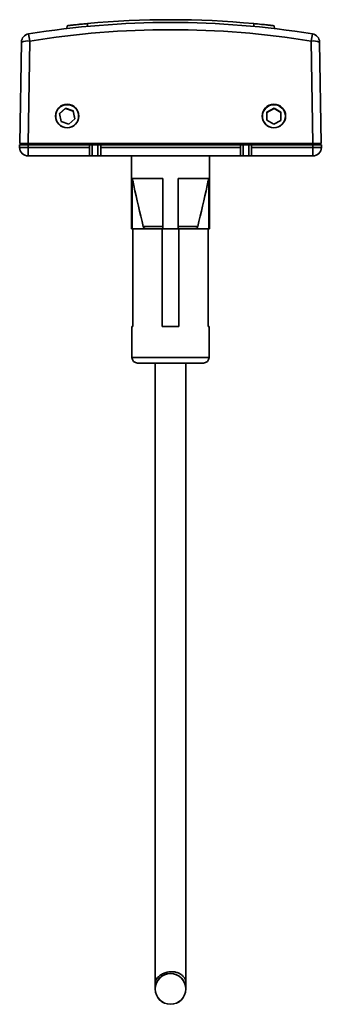
# Model space of a CAD drawing. Units: millimetres. Extents: x 40 to 375, y 57 to 351.
# Drawn here: x 158 to 185, y 263 to 351 of the extents above; entities that cross this region are included whole.
import ezdxf

# ---------------------------------------------------------------- set-up
doc = ezdxf.new("R2010")
doc.units = ezdxf.units.MM

msp = doc.modelspace()

# ---------------------------------------------------------------- linework, layer by layer
at = {"color": 7, "linetype": 'Continuous', "lineweight": 35}
for p, q in [((162.588, 350.576), (162.566, 350.322)), ((164.42, 350.768), (164.42, 350.517)), ((179.298, 350.767), (179.298, 350.516)), ((181.13, 350.574), (181.152, 350.32)), ((158.352, 340.065), (158.51, 349.117)), ((159.26, 349.206), (159.101, 340.065)), ((184.6, 340.065), (184.441, 349.206)), ((185.191, 349.117), (185.349, 340.065)), ((161.919, 342.726), (162.463, 343.2)), ((161.923, 342.703), (162.463, 343.173)), ((163.146, 342.965), (162.463, 343.2)), ((162.463, 343.173), (162.463, 343.2)), ((163.146, 342.939), (162.463, 343.173)), ((180.483, 342.863), (181.114, 343.213)), ((180.483, 342.837), (181.114, 343.187)), ((181.733, 342.841), (181.114, 343.213)), ((181.114, 343.187), (181.114, 343.213)), ((181.732, 342.815), (181.114, 343.187)), ((162.057, 342.018), (161.919, 342.726)), ((163.284, 342.257), (162.74, 341.783)), ((163.284, 342.257), (163.146, 342.965)), ((163.146, 342.939), (163.146, 342.965)), ((163.28, 342.253), (163.146, 342.939)), ((180.483, 342.863), (180.47, 342.142)), ((180.483, 342.837), (180.471, 342.141)), ((180.483, 342.837), (180.483, 342.863)), ((181.733, 342.841), (181.72, 342.12)), ((162.057, 342.018), (162.74, 341.783)), ((180.47, 342.142), (181.089, 341.77)), ((181.72, 342.12), (181.089, 341.77)), ((158.351, 339.687), (158.351, 339.937)), ((158.351, 339.937), (159.101, 339.937)), ((159.101, 339.687), (158.351, 339.687)), ((159.101, 340.065), (158.352, 340.065)), ((184.6, 340.065), (159.101, 340.065)), ((159.101, 339.937), (164.601, 339.937)), ((159.101, 339.937), (159.101, 339.687)), ((159.101, 338.937), (159.101, 339.687)), ((159.101, 339.687), (164.601, 339.687)), ((159.604, 340.034), (159.605, 340.065)), ((160.104, 340.034), (160.104, 339.937)), ((160.104, 340.034), (165.501, 340.034)), ((164.601, 339.687), (164.601, 339.937)), ((164.601, 339.937), (164.851, 339.937)), ((164.601, 339.687), (164.601, 338.937)), ((164.851, 339.937), (164.851, 338.937)), ((165.351, 339.937), (164.851, 339.937)), ((165.351, 338.937), (165.351, 339.937)), ((165.351, 339.937), (165.601, 339.937)), ((165.501, 339.937), (165.501, 340.034)), ((165.601, 340.037), (165.601, 340.065)), ((165.601, 339.937), (178.101, 339.937)), ((165.601, 339.687), (165.601, 339.937)), ((165.601, 339.687), (178.101, 339.687)), ((165.601, 338.937), (165.601, 339.687)), ((167.601, 339.937), (167.601, 340.023)), ((167.601, 340.023), (176.101, 340.023)), ((176.101, 339.937), (176.101, 340.023)), ((178.101, 340.065), (178.101, 340.037)), ((178.101, 339.687), (178.101, 339.937)), ((178.101, 339.937), (178.351, 339.937)), ((178.101, 339.687), (178.101, 338.937)), ((178.201, 340.034), (178.201, 339.937)), ((178.201, 340.034), (183.597, 340.034)), ((178.351, 339.937), (178.351, 338.937)), ((178.351, 339.937), (178.851, 339.937)), ((178.851, 338.937), (178.851, 339.937)), ((178.851, 339.937), (179.101, 339.937)), ((179.101, 339.687), (179.101, 339.937)), ((179.101, 339.937), (184.601, 339.937)), ((179.101, 339.687), (184.601, 339.687)), ((179.101, 338.937), (179.101, 339.687)), ((183.597, 339.937), (183.597, 340.034)), ((184.096, 340.065), (184.097, 340.034)), ((185.349, 340.065), (184.6, 340.065)), ((184.601, 339.687), (184.601, 339.937)), ((184.601, 339.937), (185.351, 339.937)), ((184.601, 339.687), (184.601, 338.937)), ((185.351, 339.687), (184.601, 339.687)), ((185.351, 339.937), (185.351, 339.687)), ((164.601, 338.937), (159.101, 338.937)), ((164.851, 338.937), (164.601, 338.937)), ((165.351, 338.937), (164.851, 338.937)), ((165.601, 338.937), (165.351, 338.937)), ((178.101, 338.937), (165.601, 338.937)), ((168.351, 338.937), (168.351, 332.437)), ((175.351, 332.437), (175.351, 338.937)), ((178.351, 338.937), (178.101, 338.937)), ((178.351, 338.937), (178.851, 338.937)), ((179.101, 338.937), (178.851, 338.937)), ((184.601, 338.937), (179.101, 338.937)), ((171.151, 336.937), (168.421, 336.937)), ((168.421, 332.437), (168.421, 336.937)), ((171.151, 332.437), (171.151, 336.937)), ((175.28, 336.937), (172.55, 336.937)), ((172.551, 332.437), (172.551, 336.937)), ((175.28, 332.437), (175.28, 336.937)), ((169.405, 332.633), (171.151, 332.633)), ((172.551, 332.633), (174.296, 332.633)), ((168.351, 332.437), (168.421, 332.437)), ((168.421, 332.437), (168.483, 332.437)), ((168.483, 323.687), (168.483, 332.437)), ((168.483, 332.437), (171.101, 332.437)), ((171.151, 332.437), (171.097, 332.437)), ((171.101, 332.437), (171.101, 323.687)), ((171.151, 332.437), (172.551, 332.437)), ((172.602, 332.437), (172.551, 332.437)), ((172.601, 323.687), (172.601, 332.437)), ((172.601, 332.437), (175.218, 332.437)), ((175.218, 332.437), (175.218, 323.687)), ((175.218, 332.437), (175.28, 332.437)), ((175.28, 332.437), (175.351, 332.437)), ((168.401, 323.687), (168.401, 320.937)), ((168.401, 323.687), (168.483, 323.687)), ((171.101, 323.687), (172.601, 323.687)), ((175.218, 323.687), (175.301, 323.687)), ((175.301, 320.937), (175.301, 323.687)), ((173.936, 320.437), (168.901, 320.437)), ((174.801, 320.437), (173.936, 320.437)), ((170.508, 264.709), (170.51, 264.699)), ((173.185, 264.708), (173.194, 264.743))]:
    msp.add_line(p, q, dxfattribs=at)
at = {"color": 8, "linetype": 'Continuous', "lineweight": 35}
for p, q in [((160.105, 340.065), (160.104, 340.034)), ((165.501, 340.034), (165.501, 340.065)), ((167.601, 340.065), (167.601, 340.023)), ((176.101, 340.023), (176.101, 340.065)), ((178.201, 340.065), (178.201, 340.034)), ((183.597, 340.034), (183.596, 340.065)), ((168.401, 320.937), (174.29, 320.937)), ((174.29, 320.937), (175.301, 320.937))]:
    msp.add_line(p, q, dxfattribs=at)
at = {"color": 7, "linetype": 'Continuous', "lineweight": 35}
for centre, radius in [((162.602, 342.492), 1.027), ((181.102, 342.491), 1.027), ((171.851, 264.514), 1.374), ((171.853, 264.511), 1.373)]:
    msp.add_circle(centre, radius, dxfattribs=at)
for centre, radius, start, end in [((171.851, 271.24), 79.875, 84.65026, 95.33743), ((171.851, 271.24), 79.625, 80.81491, 99.18509), ((171.851, 271.342), 78.875, 80.81491, 99.18509), ((171.851, 271.24), 79.875, 95.33743, 95.50261), ((171.851, 271.24), 79.875, 84.44273, 84.65026), ((159.26, 349.103), 0.75, 99.18509, 179), ((152.301, 348.23), 7.027, 7.97771, 13.27325), ((191.4, 348.23), 7.027, 166.72675, 172.02229), ((184.441, 349.103), 0.75, 1, 80.81491), ((159.052, 347.761), 1.459, 81.78662, 111.77403), ((184.649, 347.761), 1.459, 68.22597, 98.21338), ((159.101, 339.687), 0.75, 180, 270), ((159.504, 340.037), 0.1, 270, 358), ((165.501, 340.037), 0.1, 270, 0), ((165.525, 340.753), 0.719, 268.01094, 275.98658), ((165.598, 340.035), 0.0975, 271.32739, 358.98363), ((178.103, 340.035), 0.0975, 181.01637, 268.67261), ((178.201, 340.037), 0.1, 180, 270), ((178.176, 340.753), 0.719, 264.01342, 271.98906), ((184.197, 340.037), 0.1, 182, 270), ((184.601, 339.687), 0.75, 270, 0), ((168.901, 320.937), 0.5, 180, 270), ((174.801, 320.937), 0.5, 270, 0)]:
    msp.add_arc(centre, radius, start, end, dxfattribs=at)
for centre in [(162.602, 342.508), (181.102, 342.508)]:
    msp.add_ellipse(centre, major_axis=(1.05, 0), ratio=0.997756, dxfattribs=at)
for centre, major_axis, ratio, start_param, end_param in [((160.104, 340.037), (0.5, 0.003), 0.006963, 3.141301, 4.710879), ((167.601, 340.037), (2, 0), 0.006959, 3.141593, 3.451437), ((167.601, 340.037), (2, 0), 0.006959, 3.451437, 4.712389), ((176.101, 340.037), (2, 0), 0.006959, 4.712389, 5.973341), ((176.101, 340.037), (2, 0), 0.006959, 5.973341, 6.283185), ((183.597, 340.037), (0.5, -0.003), 0.006963, 4.713899, 6.283477)]:
    msp.add_ellipse(centre, major_axis=major_axis, ratio=ratio, start_param=start_param, end_param=end_param, dxfattribs=at)
for points, knots in [([(164.42, 350.768), (164.27, 350.754), (163.969, 350.726), (163.517, 350.679), (163.089, 350.633), (162.768, 350.597), (162.61, 350.578), (162.595, 350.577), (162.588, 350.576)], [0, 0, 0, 0, 0.169289, 0.338034, 0.519729, 0.702744, 0.864699, 1, 1, 1, 1]), ([(181.13, 350.574), (181.126, 350.574), (181.118, 350.575), (181.037, 350.585), (180.851, 350.606), (180.557, 350.639), (180.258, 350.671), (179.856, 350.713), (179.528, 350.745), (179.298, 350.767)], [0, 0, 0, 0, 0.1028322, 0.2054864, 0.3660227, 0.5265183, 0.6340216, 0.7417097, 1, 1, 1, 1]), ([(169.405, 332.633), (169.125, 333.852), (168.796, 335.286), (168.47, 336.722), (168.421, 336.937)], [0, 0, 0, 0, 0.849837, 1, 1, 1, 1]), ([(175.28, 336.937), (175.231, 336.722), (174.905, 335.286), (174.576, 333.852), (174.296, 332.633)], [0, 0, 0, 0, 0.150163, 1, 1, 1, 1]), ([(169.66, 332.437), (169.63, 332.44), (169.569, 332.446), (169.489, 332.492), (169.43, 332.557), (169.413, 332.609), (169.405, 332.633)], [0, 0, 0, 0, 0.263319, 0.526897, 0.783129, 1, 1, 1, 1]), ([(174.296, 332.633), (174.287, 332.607), (174.269, 332.554), (174.21, 332.492), (174.133, 332.446), (174.073, 332.44), (174.041, 332.437)], [0, 0, 0, 0, 0.239738, 0.479255, 0.724605, 1, 1, 1, 1]), ([(170.476, 320.437), (170.476, 319.73), (170.476, 317.993), (170.476, 315.23), (170.476, 312.074), (170.476, 308.849), (170.476, 305.553), (170.476, 302.254), (170.476, 298.943), (170.476, 295.935), (170.476, 293.234), (170.476, 290.849), (170.476, 288.462), (170.476, 286.352), (170.476, 284.528), (170.476, 282.988), (170.476, 281.48), (170.476, 280.011), (170.476, 278.594), (170.476, 277.237), (170.476, 275.949), (170.476, 274.746), (170.476, 273.65), (170.476, 272.678), (170.476, 271.826), (170.476, 271.171), (170.476, 270.645), (170.476, 270.2), (170.476, 269.722), (170.476, 269.216), (170.476, 268.689), (170.476, 268.199), (170.476, 267.747), (170.476, 267.335), (170.476, 266.927), (170.476, 266.528), (170.476, 266.143), (170.476, 265.78), (170.476, 265.44), (170.476, 265.257), (170.476, 265.162)], [0, 0, 0, 0, 0.030052, 0.07385, 0.117716, 0.164829, 0.212092, 0.259404, 0.306866, 0.354432, 0.388192, 0.421973, 0.455732, 0.489452, 0.511841, 0.53423, 0.556555, 0.578807, 0.601069, 0.623251, 0.645345, 0.667437, 0.688955, 0.709198, 0.728034, 0.745844, 0.75614, 0.767882, 0.781172, 0.796133, 0.81291, 0.831675, 0.847175, 0.864003, 0.882271, 0.902099, 0.923626, 0.947003, 0.972398, 1, 1, 1, 1]), ([(173.226, 320.437), (173.226, 320.376), (173.226, 319.441), (173.226, 317.619), (173.226, 315.015), (173.226, 312.478), (173.226, 310.048), (173.226, 307.708), (173.226, 305.359), (173.226, 302.988), (173.226, 300.585), (173.226, 298.224), (173.226, 295.893), (173.226, 293.585), (173.226, 291.293), (173.226, 289.013), (173.226, 286.939), (173.226, 285.072), (173.226, 283.408), (173.226, 281.761), (173.226, 280.133), (173.226, 278.533), (173.226, 277.083), (173.226, 275.78), (173.226, 274.61), (173.226, 273.475), (173.226, 272.378), (173.226, 271.325), (173.226, 270.322), (173.226, 269.375), (173.226, 268.491), (173.226, 267.676), (173.226, 266.935), (173.226, 266.274), (173.226, 265.754), (173.226, 265.407), (173.226, 265.267), (173.226, 265.223)], [0, 0, 0, 0, 0.002621, 0.039944, 0.077921, 0.114136, 0.148909, 0.182503, 0.215094, 0.250486, 0.285056, 0.318999, 0.352401, 0.38534, 0.41793, 0.450306, 0.482547, 0.506608, 0.530748, 0.555087, 0.579758, 0.604898, 0.63068, 0.651528, 0.673027, 0.695307, 0.71851, 0.742776, 0.768258, 0.795116, 0.823518, 0.853638, 0.885652, 0.919738, 0.956078, 0.986334, 1, 1, 1, 1]), ([(170.476, 265.162), (170.479, 265.186), (170.485, 265.231), (170.554, 265.367), (170.67, 265.519), (170.827, 265.667), (171.009, 265.791), (171.176, 265.876), (171.306, 265.927), (171.37, 265.949), (171.413, 265.963), (171.456, 265.977), (171.517, 265.994), (171.649, 266.027), (171.854, 266.056), (172.119, 266.053), (172.41, 265.996), (172.696, 265.875), (172.94, 265.698), (173.114, 265.494), (173.212, 265.295), (173.221, 265.208), (173.226, 265.162)], [0, 0, 0, 0, 0.113916, 0.21412, 0.299545, 0.369267, 0.422615, 0.459421, 0.471967, 0.476973, 0.481298, 0.485175, 0.489177, 0.498446, 0.523962, 0.560437, 0.608285, 0.667237, 0.736657, 0.815752, 0.903751, 1, 1, 1, 1]), ([(170.476, 264.574), (170.476, 264.596), (170.476, 264.651), (170.476, 264.839), (170.476, 265.056), (170.476, 265.162)], [0, 0, 0, 0, 0.262908, 0.641938, 1, 1, 1, 1]), ([(173.226, 265.167), (173.226, 265.125), (173.226, 264.968), (173.226, 264.782), (173.226, 264.606), (173.226, 264.508), (173.226, 264.51), (173.226, 264.511)], [0, 0, 0, 0, 0.079383, 0.292021, 0.515946, 0.751744, 1, 1, 1, 1])]:
    msp.add_open_spline(points, degree=3, knots=knots, dxfattribs=at)

doc.saveas('drawing.dxf')
